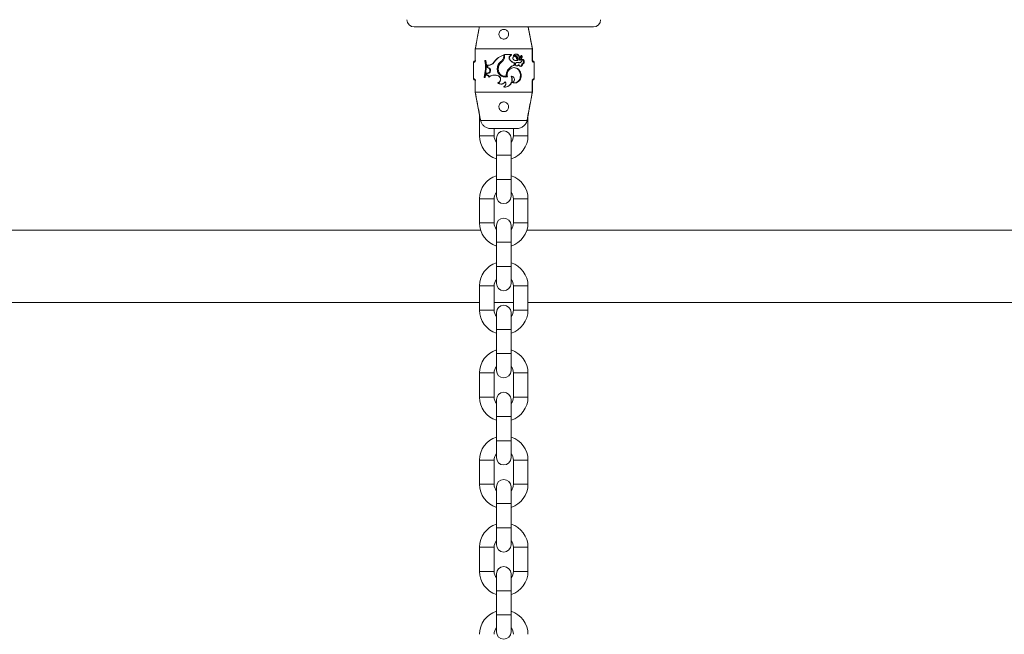
# Model space of a CAD drawing. Units: millimetres. Extents: x 0 to 42, y 0 to 29.8.
# Drawn here: x 10.6 to 11.6, y 8.4 to 9.1 of the extents above; entities that cross this region are included whole.
import ezdxf

# ---------------------------------------------------------------- set-up
doc = ezdxf.new("R2010")
doc.units = ezdxf.units.MM

msp = doc.modelspace()

# ---------------------------------------------------------------- linework, layer by layer
at = {"color": 7, "linetype": 'Continuous', "lineweight": 15}
for p, q in [((11.03373, 9.07688), (11.21873, 9.07688)), ((11.15576, 9.05438), (11.15149, 9.07688)), ((11.0967, 9.05445), (11.0967, 9.04313)), ((11.09677, 9.05438), (11.0967, 9.05438)), ((11.09677, 9.05438), (11.09677, 9.04313)), ((11.15569, 9.05438), (11.09677, 9.05438)), ((11.09677, 9.05438), (11.09677, 9.05438)), ((11.15569, 9.04313), (11.15569, 9.05438)), ((11.15569, 9.05438), (11.1557, 9.05438)), ((11.15576, 9.05438), (11.1557, 9.05438)), ((11.15576, 9.04313), (11.15576, 9.05445)), ((11.1262, 9.04806), (11.1262, 9.04654)), ((11.12699, 9.04835), (11.13399, 9.04835)), ((11.12699, 9.04613), (11.12699, 9.04835)), ((11.1323, 9.04349), (11.13206, 9.04349)), ((11.13373, 9.04819), (11.13274, 9.04717)), ((11.13301, 9.04717), (11.13274, 9.04717)), ((11.13404, 9.04819), (11.13301, 9.04717)), ((11.13404, 9.04819), (11.13373, 9.04819)), ((11.13647, 9.04734), (11.13632, 9.04734)), ((11.13753, 9.04756), (11.13708, 9.04756)), ((11.13904, 9.04586), (11.13853, 9.04586)), ((11.14132, 9.04311), (11.14072, 9.04311)), ((11.14152, 9.04739), (11.14091, 9.04739)), ((11.14301, 9.04262), (11.14234, 9.04262)), ((11.144, 9.04693), (11.14241, 9.04515)), ((11.14309, 9.04515), (11.14241, 9.04515)), ((11.14244, 9.04662), (11.14312, 9.04662)), ((11.14261, 9.04417), (11.14499, 9.0467)), ((11.14474, 9.04693), (11.14309, 9.04515)), ((11.14403, 9.04316), (11.14332, 9.04316)), ((11.14474, 9.04693), (11.144, 9.04693)), ((11.14499, 9.0467), (11.1445, 9.0467)), ((11.14533, 9.04652), (11.14456, 9.04652)), ((11.09498, 9.04063), (11.09498, 9.02313)), ((11.09623, 9.04188), (11.09718, 9.04188)), ((11.10678, 9.04212), (11.10771, 9.04212)), ((11.10823, 9.03743), (11.10743, 9.02714)), ((11.10799, 9.03438), (11.10755, 9.04212)), ((11.10771, 9.04212), (11.10823, 9.03743)), ((11.10889, 9.03743), (11.11049, 9.03745)), ((11.10894, 9.03506), (11.10889, 9.03743)), ((11.10889, 9.03743), (11.10958, 9.03743)), ((11.1104, 9.03439), (11.10894, 9.03506)), ((11.10894, 9.03506), (11.10963, 9.03506)), ((11.10958, 9.03743), (11.11112, 9.03745)), ((11.10963, 9.03506), (11.10958, 9.03743)), ((11.11104, 9.03439), (11.10963, 9.03506)), ((11.1104, 9.03439), (11.11104, 9.03439)), ((11.11049, 9.03745), (11.11112, 9.03745)), ((11.11621, 9.04093), (11.11661, 9.04093)), ((11.12058, 9.03566), (11.1208, 9.03566)), ((11.12442, 9.04101), (11.12449, 9.04101)), ((11.1308, 9.0328), (11.13061, 9.0328)), ((11.13746, 9.03976), (11.13701, 9.03976)), ((11.13701, 9.03976), (11.13701, 9.03761)), ((11.13746, 9.03761), (11.13701, 9.03761)), ((11.13746, 9.03976), (11.13746, 9.03761)), ((11.14043, 9.03673), (11.13986, 9.03673)), ((11.14184, 9.03766), (11.14122, 9.03766)), ((11.14188, 9.03999), (11.14126, 9.03999)), ((11.14204, 9.03995), (11.14226, 9.03995)), ((11.1426, 9.03995), (11.1427, 9.03996)), ((11.14559, 9.03858), (11.14482, 9.03858)), ((11.15528, 9.04188), (11.15623, 9.04188)), ((11.15748, 9.02313), (11.15748, 9.04063)), ((11.10597, 9.02479), (11.10687, 9.02479)), ((11.10678, 9.02479), (11.10777, 9.03149)), ((11.10743, 9.02714), (11.10687, 9.02479)), ((11.10807, 9.02714), (11.10842, 9.02896)), ((11.10807, 9.02714), (11.1088, 9.02714)), ((11.10842, 9.02896), (11.10979, 9.02918)), ((11.10842, 9.02896), (11.10913, 9.02896)), ((11.1088, 9.02714), (11.10913, 9.02896)), ((11.10913, 9.02896), (11.11045, 9.02918)), ((11.10979, 9.02918), (11.11045, 9.02918)), ((11.11689, 9.02714), (11.1165, 9.02714)), ((11.12044, 9.02621), (11.1192, 9.02665)), ((11.1192, 9.02665), (11.11948, 9.02665)), ((11.12067, 9.02621), (11.11948, 9.02665)), ((11.12044, 9.02621), (11.12067, 9.02621)), ((11.12903, 9.02606), (11.12892, 9.02606)), ((11.13425, 9.02592), (11.13393, 9.02592)), ((11.14294, 9.03111), (11.14227, 9.03111)), ((11.09718, 9.02188), (11.09623, 9.02188)), ((11.0967, 9.02063), (11.0967, 9.0093)), ((11.09677, 9.02063), (11.09677, 9.00938)), ((11.12, 9.01922), (11.12025, 9.01922)), ((11.12577, 9.01485), (11.12579, 9.01485)), ((11.12662, 9.01528), (11.12663, 9.01528)), ((11.12781, 9.02028), (11.12774, 9.02028)), ((11.15623, 9.02188), (11.15528, 9.02188)), ((11.15569, 9.00938), (11.15569, 9.02063)), ((11.15576, 9.0093), (11.15576, 9.02063)), ((11.0967, 9.00937), (11.09677, 9.00938)), ((11.0967, 9.00937), (11.10225, 8.98012)), ((11.09677, 9.00938), (11.15569, 9.00938)), ((11.09677, 9.00938), (11.09677, 9.00938)), ((11.1557, 9.00938), (11.15569, 9.00938)), ((11.1557, 9.00938), (11.15576, 9.00937)), ((11.10123, 8.98592), (11.10123, 8.96438)), ((11.15123, 8.96438), (11.15123, 8.98589)), ((11.10234, 8.98014), (11.15012, 8.98014)), ((11.13903, 8.97188), (11.11343, 8.97188)), ((11.11623, 8.96438), (11.11623, 8.97188)), ((11.13623, 8.97188), (11.13623, 8.96438)), ((11.11873, 8.96188), (11.11873, 8.94438)), ((11.13373, 8.94438), (11.13373, 8.96188)), ((11.11873, 8.94438), (11.11873, 8.91938)), ((11.13373, 8.91938), (11.13373, 8.94438)), ((11.11873, 8.91938), (11.11873, 8.90188)), ((11.13373, 8.90188), (11.13373, 8.91938)), ((11.10123, 8.89938), (11.10123, 8.87438)), ((11.11623, 8.87438), (11.11623, 8.89938)), ((11.13623, 8.89938), (11.13623, 8.87438)), ((11.15123, 8.87438), (11.15123, 8.89938)), ((11.11873, 8.87188), (11.11873, 8.85438)), ((11.13373, 8.85438), (11.13373, 8.87188)), ((11.10232, 8.86706), (10.00586, 8.86706)), ((12.2466, 8.86706), (11.15014, 8.86706)), ((11.11873, 8.85438), (11.11873, 8.82938)), ((11.13373, 8.82938), (11.13373, 8.85438)), ((11.11873, 8.82938), (11.11873, 8.81188)), ((11.13373, 8.81188), (11.13373, 8.82938)), ((11.10123, 8.80938), (11.10123, 8.78438)), ((11.11623, 8.78438), (11.11623, 8.80938)), ((11.13623, 8.80938), (11.13623, 8.78438)), ((11.15123, 8.78438), (11.15123, 8.80938)), ((10.00586, 8.79206), (11.10123, 8.79206)), ((11.11623, 8.79206), (11.13623, 8.79206)), ((11.15123, 8.79206), (12.2466, 8.79206)), ((11.11873, 8.78188), (11.11873, 8.76438)), ((11.13373, 8.76438), (11.13373, 8.78188)), ((11.11873, 8.76438), (11.11873, 8.73938)), ((11.13373, 8.73938), (11.13373, 8.76438)), ((11.11873, 8.73938), (11.11873, 8.72188)), ((11.13373, 8.72188), (11.13373, 8.73938)), ((11.10123, 8.71938), (11.10123, 8.69438)), ((11.11623, 8.69438), (11.11623, 8.71938)), ((11.13623, 8.71938), (11.13623, 8.69438)), ((11.15123, 8.69438), (11.15123, 8.71938)), ((11.11873, 8.69188), (11.11873, 8.67438)), ((11.13373, 8.67438), (11.13373, 8.69188)), ((11.11873, 8.67438), (11.11873, 8.64938)), ((11.13373, 8.64938), (11.13373, 8.67438)), ((11.11873, 8.64938), (11.11873, 8.63188)), ((11.13373, 8.63188), (11.13373, 8.64938)), ((11.10123, 8.62938), (11.10123, 8.60438)), ((11.11623, 8.60438), (11.11623, 8.62938)), ((11.13623, 8.62938), (11.13623, 8.60438)), ((11.15123, 8.60438), (11.15123, 8.62938)), ((11.11873, 8.60188), (11.11873, 8.58438)), ((11.13373, 8.58438), (11.13373, 8.60188)), ((11.11873, 8.58438), (11.11873, 8.55938)), ((11.13373, 8.55938), (11.13373, 8.58438)), ((11.11873, 8.55938), (11.11873, 8.54188)), ((11.13373, 8.54188), (11.13373, 8.55938)), ((11.10123, 8.53938), (11.10123, 8.51438)), ((11.11623, 8.51438), (11.11623, 8.53938)), ((11.13623, 8.53938), (11.13623, 8.51438)), ((11.15123, 8.51438), (11.15123, 8.53938)), ((11.11873, 8.51188), (11.11873, 8.49438)), ((11.13373, 8.49438), (11.13373, 8.51188)), ((11.11873, 8.49438), (11.11873, 8.46938)), ((11.13373, 8.46938), (11.13373, 8.49438)), ((11.11873, 8.46938), (11.11873, 8.45188)), ((11.13373, 8.45188), (11.13373, 8.46938))]:
    msp.add_line(p, q, dxfattribs=at)
at = {"color": 8, "linetype": 'Continuous', "lineweight": 15}
for p, q in [((11.0967, 9.04313), (11.09677, 9.04313)), ((11.15576, 9.04313), (11.15569, 9.04313)), ((11.09597, 9.04063), (11.09498, 9.04063)), ((11.15748, 9.04063), (11.15649, 9.04063)), ((11.09498, 9.02313), (11.09597, 9.02313)), ((11.15649, 9.02313), (11.15748, 9.02313)), ((11.0967, 9.02063), (11.09677, 9.02063)), ((11.15569, 9.02063), (11.15576, 9.02063)), ((11.11623, 8.96438), (11.10123, 8.96438)), ((11.13623, 8.96438), (11.15123, 8.96438)), ((11.11873, 8.94438), (11.13373, 8.94438)), ((11.11873, 8.91938), (11.13373, 8.91938)), ((11.11623, 8.89938), (11.10123, 8.89938)), ((11.13623, 8.89938), (11.15123, 8.89938)), ((11.11623, 8.87438), (11.10123, 8.87438)), ((11.13623, 8.87438), (11.15123, 8.87438)), ((11.11873, 8.85438), (11.13373, 8.85438)), ((11.11873, 8.82938), (11.13373, 8.82938)), ((11.11623, 8.80938), (11.10123, 8.80938)), ((11.13623, 8.80938), (11.15123, 8.80938)), ((11.11623, 8.78438), (11.10123, 8.78438)), ((11.13623, 8.78438), (11.15123, 8.78438)), ((11.11873, 8.76438), (11.13373, 8.76438)), ((11.11873, 8.73938), (11.13373, 8.73938)), ((11.11623, 8.71938), (11.10123, 8.71938)), ((11.13623, 8.71938), (11.15123, 8.71938)), ((11.11623, 8.69438), (11.10123, 8.69438)), ((11.13623, 8.69438), (11.15123, 8.69438)), ((11.11873, 8.67438), (11.13373, 8.67438)), ((11.11873, 8.64938), (11.13373, 8.64938)), ((11.11623, 8.62938), (11.10123, 8.62938)), ((11.13623, 8.62938), (11.15123, 8.62938)), ((11.11623, 8.60438), (11.10123, 8.60438)), ((11.13623, 8.60438), (11.15123, 8.60438)), ((11.11873, 8.58438), (11.13373, 8.58438)), ((11.11873, 8.55938), (11.13373, 8.55938)), ((11.11623, 8.53938), (11.10123, 8.53938)), ((11.13623, 8.53938), (11.15123, 8.53938)), ((11.11623, 8.51438), (11.10123, 8.51438)), ((11.13623, 8.51438), (11.15123, 8.51438)), ((11.11873, 8.49438), (11.13373, 8.49438)), ((11.11873, 8.46938), (11.13373, 8.46938))]:
    msp.add_line(p, q, dxfattribs=at)
at = {"color": 7, "linetype": 'Continuous', "lineweight": 15, "flags": 128}
for points in [[(11.10224, 8.98012), (11.10225, 8.98012), (11.10234, 8.98014)], [(11.15012, 8.98014), (11.15021, 8.98012), (11.15022, 8.98012)]]:
    msp.add_lwpolyline(points, dxfattribs=at)
at = {"color": 7, "linetype": 'Continuous', "lineweight": 15}
for centre, radius, start, end in [((11.03373, 9.08438), 0.0075, 180, 270), ((11.21873, 9.08438), 0.0075, 270, 0), ((11.09623, 9.04063), 0.00125, 90, 180), ((11.15623, 9.04063), 0.00125, 0, 90), ((11.09623, 9.02313), 0.00125, 180, 270), ((11.15623, 9.02313), 0.00125, 270, 0), ((11.12623, 8.96438), 0.025, 180, 252.5424), ((11.12623, 8.96438), 0.01, 180, 221.40962), ((11.12623, 8.96188), 0.0075, 0, 180), ((11.12623, 8.96438), 0.01, 318.59038, 0), ((11.12623, 8.96438), 0.025, 287.4576, 0), ((11.12623, 8.89938), 0.025, 107.4576, 180), ((11.12623, 8.89938), 0.025, 0, 72.5424), ((11.12623, 8.89938), 0.01, 138.59038, 180), ((11.12623, 8.90188), 0.0075, 180, 0), ((11.12623, 8.89938), 0.01, 0, 41.40962), ((11.12623, 8.87438), 0.025, 180, 252.5424), ((11.12623, 8.87438), 0.01, 180, 221.40962), ((11.12623, 8.87188), 0.0075, 0, 180), ((11.12623, 8.87438), 0.01, 318.59038, 0), ((11.12623, 8.87438), 0.025, 287.4576, 0), ((11.12623, 8.80938), 0.025, 107.4576, 180), ((11.12623, 8.80938), 0.025, 0, 72.5424), ((11.12623, 8.80938), 0.01, 138.59038, 180), ((11.12623, 8.81188), 0.0075, 180, 0), ((11.12623, 8.80938), 0.01, 0, 41.40962), ((11.12623, 8.78188), 0.0075, 360, 180), ((11.12623, 8.78438), 0.025, 180, 252.5424), ((11.12623, 8.78438), 0.01, 180, 221.40962), ((11.12623, 8.78438), 0.01, 318.59038, 0), ((11.12623, 8.78438), 0.025, 287.4576, 0), ((11.12623, 8.71938), 0.025, 107.4576, 180), ((11.12623, 8.71938), 0.025, 0, 72.5424), ((11.12623, 8.71938), 0.01, 138.59038, 180), ((11.12623, 8.72188), 0.0075, 180, 0), ((11.12623, 8.71938), 0.01, 0, 41.40962), ((11.12623, 8.69188), 0.0075, 360, 180), ((11.12623, 8.69438), 0.025, 180, 252.5424), ((11.12623, 8.69438), 0.01, 180, 221.40962), ((11.12623, 8.69438), 0.01, 318.59038, 0), ((11.12623, 8.69438), 0.025, 287.4576, 0), ((11.12623, 8.62938), 0.025, 107.4576, 180), ((11.12623, 8.62938), 0.025, 0, 72.5424), ((11.12623, 8.62938), 0.01, 138.59038, 180), ((11.12623, 8.62938), 0.01, 0, 41.40962), ((11.12623, 8.63188), 0.0075, 180, 360), ((11.12623, 8.60188), 0.0075, 360, 180), ((11.12623, 8.60438), 0.025, 180, 252.5424), ((11.12623, 8.60438), 0.01, 180, 221.40962), ((11.12623, 8.60438), 0.01, 318.59038, 0), ((11.12623, 8.60438), 0.025, 287.4576, 0), ((11.12623, 8.53938), 0.025, 107.4576, 180), ((11.12623, 8.53938), 0.025, 0, 72.5424), ((11.12623, 8.53938), 0.01, 138.59038, 180), ((11.12623, 8.53938), 0.01, 0, 41.40962), ((11.12623, 8.54188), 0.0075, 180, 0), ((11.12623, 8.51438), 0.025, 180, 252.5424), ((11.12623, 8.51438), 0.01, 180, 221.40962), ((11.12623, 8.51188), 0.0075, 360, 180), ((11.12623, 8.51438), 0.01, 318.59038, 0), ((11.12623, 8.51438), 0.025, 287.4576, 0), ((11.12623, 8.44938), 0.025, 107.4576, 180), ((11.12623, 8.44938), 0.025, 0, 72.5424), ((11.12623, 8.44938), 0.01, 138.59038, 180), ((11.12623, 8.44938), 0.01, 0, 41.40962), ((11.12623, 8.45188), 0.0075, 180, 0)]:
    msp.add_arc(centre, radius, start, end, dxfattribs=at)
at = {"color": 8, "linetype": 'Continuous', "lineweight": 15}
for centre, radius, start, end in [((11.09724, 9.04063), 0.00127, 131.99771, 180.22688), ((11.15523, 9.04063), 0.00126, 359.72441, 50.31205), ((11.09724, 9.02312), 0.00127, 179.78795, 228.56561), ((11.15522, 9.02312), 0.00126, 310.13824, 0.27072)]:
    msp.add_arc(centre, radius, start, end, dxfattribs=at)
at = {"color": 7, "linetype": 'Continuous', "lineweight": 15}
for points, knots in [([(11.10094, 9.07688), (11.10091, 9.0767), (11.09947, 9.06921), (11.09808, 9.06171), (11.09672, 9.05438)], [0, 0, 0, 0, 0.0235057, 1, 1, 1, 1]), ([(11.12166, 9.07141), (11.12148, 9.07087), (11.12113, 9.0698), (11.12131, 9.0681), (11.12199, 9.06654), (11.12319, 9.06528), (11.12475, 9.0645), (11.12643, 9.06429), (11.12805, 9.06463), (11.12946, 9.06545), (11.13056, 9.06669), (11.13121, 9.06828), (11.13129, 9.07002), (11.13078, 9.07168), (11.12975, 9.07306), (11.12834, 9.07401), (11.1267, 9.07445), (11.12499, 9.07432), (11.12343, 9.07363), (11.12229, 9.07259), (11.12184, 9.07175), (11.12166, 9.07141)], [0, 0, 0, 0, 0.0534339, 0.1068204, 0.1612803, 0.2171023, 0.2723474, 0.3250121, 0.3755637, 0.4263603, 0.4793673, 0.534716, 0.5905081, 0.6448488, 0.6977998, 0.7504925, 0.8034979, 0.8566636, 0.9098386, 0.9629748, 1, 1, 1, 1]), ([(11.09597, 9.04063), (11.09603, 9.04064), (11.09617, 9.04068), (11.09639, 9.04102), (11.09659, 9.04159), (11.09674, 9.04231), (11.09676, 9.04286), (11.09677, 9.04313)], [0, 0, 0, 0, 0.1747241, 0.3954776, 0.6029756, 0.8022171, 1, 1, 1, 1]), ([(11.09669, 9.04313), (11.09669, 9.04305), (11.0967, 9.04278), (11.09664, 9.04231), (11.09655, 9.04185), (11.09646, 9.0416), (11.09641, 9.04152), (11.09642, 9.04154), (11.09643, 9.04154)], [0, 0, 0, 0, 0.0923099, 0.3514872, 0.6147169, 0.8261111, 0.9888145, 1, 1, 1, 1]), ([(11.11621, 9.04093), (11.11761, 9.04245), (11.12041, 9.04551), (11.12427, 9.04721), (11.1262, 9.04806)], [0, 0, 0, 0, 0.5001415, 1, 1, 1, 1]), ([(11.11661, 9.04093), (11.11795, 9.04245), (11.12061, 9.04549), (11.12435, 9.04721), (11.12621, 9.04806)], [0, 0, 0, 0, 0.5026796, 1, 1, 1, 1]), ([(11.1262, 9.04654), (11.12618, 9.0461), (11.12612, 9.04522), (11.12569, 9.04396), (11.12503, 9.04281), (11.1244, 9.04219), (11.12408, 9.04188)], [0, 0, 0, 0, 0.2494191, 0.4996604, 0.7485975, 1, 1, 1, 1]), ([(11.12442, 9.04101), (11.12479, 9.04133), (11.12555, 9.04198), (11.12636, 9.04324), (11.12689, 9.04464), (11.12696, 9.04563), (11.12699, 9.04613)], [0, 0, 0, 0, 0.24962586, 0.49975456, 0.74942351, 1, 1, 1, 1]), ([(11.12449, 9.04101), (11.12486, 9.04133), (11.12555, 9.04193), (11.126, 9.04273), (11.12621, 9.04311)], [0, 0, 0, 0, 0.5309351, 1, 1, 1, 1]), ([(11.13274, 9.04717), (11.1325, 9.04694), (11.13201, 9.04647), (11.13166, 9.04548), (11.13163, 9.04443), (11.13192, 9.0438), (11.13206, 9.04349)], [0, 0, 0, 0, 0.2471198, 0.4976095, 0.7494738, 1, 1, 1, 1]), ([(11.13301, 9.04717), (11.13276, 9.04694), (11.13226, 9.04647), (11.13189, 9.04549), (11.13186, 9.04443), (11.13215, 9.0438), (11.1323, 9.04349)], [0, 0, 0, 0, 0.2498195, 0.4995858, 0.7494569, 1, 1, 1, 1]), ([(11.13206, 9.04349), (11.13235, 9.04302), (11.13294, 9.04209), (11.13415, 9.04099), (11.13552, 9.04015), (11.13652, 9.03989), (11.13701, 9.03976)], [0, 0, 0, 0, 0.2531221, 0.5040205, 0.7528023, 1, 1, 1, 1]), ([(11.1323, 9.04349), (11.13261, 9.04302), (11.13322, 9.04208), (11.13448, 9.04099), (11.13591, 9.04015), (11.13694, 9.03989), (11.13746, 9.03976)], [0, 0, 0, 0, 0.249468, 0.4996576, 0.7489932, 1, 1, 1, 1]), ([(11.13368, 9.04835), (11.13369, 9.04835), (11.1337, 9.04834), (11.13373, 9.04833), (11.13374, 9.04831), (11.13375, 9.04829), (11.13376, 9.04826), (11.13375, 9.04824), (11.13375, 9.04821), (11.13374, 9.0482), (11.13373, 9.04819)], [0, 0, 0, 0, 0.1338658, 0.2547426, 0.3713412, 0.4957131, 0.6220683, 0.7484608, 0.8696508, 1, 1, 1, 1]), ([(11.13399, 9.04835), (11.134, 9.04835), (11.13402, 9.04834), (11.13404, 9.04833), (11.13406, 9.04831), (11.13407, 9.04829), (11.13407, 9.04826), (11.13407, 9.04824), (11.13406, 9.04821), (11.13405, 9.0482), (11.13404, 9.04819)], [0, 0, 0, 0, 0.1369626, 0.2597906, 0.3767571, 0.5004115, 0.6237137, 0.7470354, 0.8713443, 1, 1, 1, 1]), ([(11.13643, 9.04298), (11.13632, 9.04307), (11.13611, 9.04326), (11.13587, 9.04362), (11.13571, 9.04402), (11.13563, 9.04445), (11.13564, 9.04489), (11.13574, 9.04531), (11.13592, 9.04571), (11.13618, 9.04605), (11.13649, 9.04633), (11.13686, 9.04653), (11.13726, 9.04665), (11.13767, 9.04667), (11.13807, 9.0466), (11.13844, 9.04643), (11.13878, 9.04619), (11.13896, 9.04597), (11.13904, 9.04586)], [0, 0, 0, 0, 0.0628447, 0.1251524, 0.187565, 0.2500379, 0.3124746, 0.3749506, 0.4374698, 0.5000079, 0.5624804, 0.6249485, 0.6873832, 0.7498374, 0.8123182, 0.8748308, 0.9371596, 1, 1, 1, 1]), ([(11.13707, 9.04755), (11.13707, 9.04756), (11.13673, 9.04762), (11.13639, 9.04748), (11.13606, 9.04734)], [0, 0, 0, 0, 0.02171615, 1, 1, 1, 1]), ([(11.13647, 9.04734), (11.13645, 9.04733), (11.13642, 9.04732), (11.13637, 9.04731), (11.13632, 9.04733), (11.13628, 9.04736), (11.13625, 9.0474), (11.13624, 9.04745), (11.13624, 9.0475), (11.13626, 9.04754), (11.13626, 9.04755)], [0, 0, 0, 0, 0.1291495, 0.2501339, 0.3751728, 0.5004038, 0.6242078, 0.7488341, 0.8734091, 1, 1, 1, 1]), ([(11.13626, 9.04755), (11.13644, 9.04776), (11.1368, 9.04817), (11.13748, 9.04859), (11.13821, 9.04886), (11.13898, 9.04893), (11.13974, 9.04881), (11.14043, 9.04851), (11.14105, 9.04804), (11.14137, 9.04761), (11.14152, 9.04739)], [0, 0, 0, 0, 0.1252119, 0.2498465, 0.3747022, 0.4994587, 0.6246363, 0.749581, 0.8742899, 1, 1, 1, 1]), ([(11.14132, 9.04311), (11.14097, 9.04284), (11.14026, 9.04229), (11.13895, 9.04204), (11.1376, 9.04222), (11.13682, 9.04272), (11.13643, 9.04298)], [0, 0, 0, 0, 0.250013, 0.5000118, 0.750013, 1, 1, 1, 1]), ([(11.14004, 9.04591), (11.13985, 9.04622), (11.13947, 9.04685), (11.13855, 9.04743), (11.1375, 9.04765), (11.13681, 9.04744), (11.13647, 9.04734)], [0, 0, 0, 0, 0.2497899, 0.4996507, 0.7495641, 1, 1, 1, 1]), ([(11.1371, 9.04665), (11.13714, 9.04665), (11.1373, 9.04666), (11.1376, 9.04659), (11.13796, 9.04643), (11.13828, 9.04619), (11.13845, 9.04597), (11.13853, 9.04586)], [0, 0, 0, 0, 0.0646019, 0.2962377, 0.5290222, 0.7624615, 1, 1, 1, 1]), ([(11.14072, 9.04311), (11.14038, 9.04285), (11.13971, 9.04232), (11.13883, 9.04204), (11.13837, 9.04212), (11.13834, 9.04212)], [0, 0, 0, 0, 0.4847697, 0.9650688, 1, 1, 1, 1]), ([(11.13839, 9.04889), (11.13841, 9.04889), (11.13869, 9.04892), (11.1392, 9.0488), (11.13987, 9.04851), (11.14047, 9.04803), (11.14076, 9.04761), (11.14091, 9.04739)], [0, 0, 0, 0, 0.0283946, 0.2689488, 0.5105836, 0.7541653, 1, 1, 1, 1]), ([(11.13853, 9.04586), (11.13882, 9.04532), (11.1394, 9.04424), (11.14028, 9.04349), (11.14072, 9.04311)], [0, 0, 0, 0, 0.5026187, 1, 1, 1, 1]), ([(11.13904, 9.04586), (11.13935, 9.04532), (11.13996, 9.04424), (11.14087, 9.04349), (11.14132, 9.04311)], [0, 0, 0, 0, 0.50006995, 1, 1, 1, 1]), ([(11.14309, 9.04515), (11.14297, 9.04505), (11.14274, 9.04483), (11.14232, 9.04464), (11.14187, 9.04456), (11.14142, 9.04462), (11.14098, 9.04478), (11.14059, 9.04507), (11.14025, 9.04544), (11.14011, 9.04575), (11.14004, 9.04591)], [0, 0, 0, 0, 0.1255145, 0.2501545, 0.3749684, 0.4998262, 0.6247442, 0.7496943, 0.874773, 1, 1, 1, 1]), ([(11.14091, 9.04739), (11.14112, 9.0472), (11.14154, 9.0468), (11.14212, 9.04657), (11.14241, 9.04663), (11.14244, 9.04664)], [0, 0, 0, 0, 0.4763194, 0.9472644, 1, 1, 1, 1]), ([(11.14241, 9.04515), (11.1423, 9.04505), (11.14208, 9.04483), (11.14168, 9.04465), (11.14137, 9.04457), (11.14121, 9.04459), (11.14119, 9.04459)], [0, 0, 0, 0, 0.3238383, 0.6428534, 0.9613908, 1, 1, 1, 1]), ([(11.14152, 9.04739), (11.14174, 9.04719), (11.14219, 9.04677), (11.14302, 9.04657), (11.14385, 9.04669), (11.14429, 9.04706), (11.14452, 9.04724)], [0, 0, 0, 0, 0.2497743, 0.4996025, 0.749442, 1, 1, 1, 1]), ([(11.14188, 9.03999), (11.14209, 9.03996), (11.1425, 9.0399), (11.1431, 9.04002), (11.14366, 9.04029), (11.14415, 9.04069), (11.14455, 9.04122), (11.14484, 9.04185), (11.14502, 9.04253), (11.14503, 9.04301), (11.14503, 9.04325)], [0, 0, 0, 0, 0.1252687, 0.2499092, 0.3747037, 0.4995682, 0.6247979, 0.7495462, 0.8746853, 1, 1, 1, 1]), ([(11.14301, 9.04262), (11.14294, 9.04263), (11.14278, 9.04264), (11.14258, 9.04277), (11.14241, 9.04297), (11.14231, 9.04321), (11.14228, 9.04349), (11.14232, 9.04375), (11.14243, 9.044), (11.14255, 9.04411), (11.14261, 9.04417)], [0, 0, 0, 0, 0.1258517, 0.2500071, 0.375013, 0.4999599, 0.6249751, 0.7499709, 0.8743328, 1, 1, 1, 1]), ([(11.14332, 9.04316), (11.14325, 9.04308), (11.14313, 9.04292), (11.14292, 9.04276), (11.14278, 9.04271), (11.14273, 9.0427)], [0, 0, 0, 0, 0.3929366, 0.7787002, 1, 1, 1, 1]), ([(11.14403, 9.04316), (11.14396, 9.04308), (11.14383, 9.04292), (11.14358, 9.04275), (11.1433, 9.04263), (11.14311, 9.04262), (11.14301, 9.04262)], [0, 0, 0, 0, 0.2512922, 0.4999808, 0.7497181, 1, 1, 1, 1]), ([(11.14456, 9.04652), (11.14447, 9.0459), (11.14429, 9.04465), (11.14364, 9.04365), (11.14332, 9.04316)], [0, 0, 0, 0, 0.5025552, 1, 1, 1, 1]), ([(11.14533, 9.04652), (11.14523, 9.04589), (11.14504, 9.04464), (11.14436, 9.04365), (11.14403, 9.04316)], [0, 0, 0, 0, 0.4999839, 1, 1, 1, 1]), ([(11.14452, 9.04724), (11.14454, 9.04725), (11.14457, 9.04728), (11.14464, 9.04728), (11.1447, 9.04726), (11.14474, 9.04721), (11.14478, 9.04715), (11.14479, 9.04707), (11.14478, 9.04699), (11.14476, 9.04695), (11.14474, 9.04693)], [0, 0, 0, 0, 0.1272803, 0.2499963, 0.3748976, 0.4999713, 0.6237237, 0.7501236, 0.8717821, 1, 1, 1, 1]), ([(11.14516, 9.04328), (11.14524, 9.04326), (11.14545, 9.0432), (11.14575, 9.04298), (11.14603, 9.04267), (11.14626, 9.04227), (11.14643, 9.04181), (11.14652, 9.04132), (11.14654, 9.04081), (11.14647, 9.04031), (11.14634, 9.03984), (11.14614, 9.03942), (11.14587, 9.03906), (11.14556, 9.0388), (11.1452, 9.03862), (11.14495, 9.03859), (11.14482, 9.03858)], [0, 0, 0, 0, 0.0485456, 0.1206646, 0.1933403, 0.266668, 0.3405133, 0.414845, 0.4892958, 0.5636974, 0.6377609, 0.7113357, 0.7842729, 0.8566146, 0.9283232, 1, 1, 1, 1]), ([(11.14499, 9.0467), (11.145, 9.04672), (11.14503, 9.04675), (11.14509, 9.04677), (11.14515, 9.04678), (11.14521, 9.04676), (11.14526, 9.04672), (11.1453, 9.04666), (11.14532, 9.0466), (11.14533, 9.04655), (11.14533, 9.04652)], [0, 0, 0, 0, 0.1283929, 0.2500849, 0.3750581, 0.5000953, 0.6248653, 0.7493214, 0.8731177, 1, 1, 1, 1]), ([(11.14503, 9.04325), (11.14516, 9.04329), (11.14543, 9.04336), (11.14583, 9.04334), (11.14621, 9.04321), (11.14656, 9.04298), (11.14686, 9.04267), (11.1471, 9.04227), (11.14727, 9.04181), (11.14736, 9.04132), (11.14738, 9.04081), (11.14732, 9.04031), (11.14718, 9.03983), (11.14697, 9.03941), (11.14669, 9.03906), (11.14636, 9.03879), (11.14599, 9.03862), (11.14573, 9.03859), (11.14559, 9.03858)], [0, 0, 0, 0, 0.0627499, 0.1250511, 0.1875203, 0.2500185, 0.3124971, 0.3750009, 0.4375165, 0.5000883, 0.5626064, 0.6251564, 0.6876162, 0.750114, 0.8125792, 0.875101, 0.9374395, 1, 1, 1, 1]), ([(11.15569, 9.04313), (11.1557, 9.04298), (11.1557, 9.04254), (11.1558, 9.04184), (11.156, 9.04117), (11.15625, 9.04072), (11.15641, 9.04066), (11.15649, 9.04063)], [0, 0, 0, 0, 0.1085005, 0.3201964, 0.5434582, 0.7707943, 1, 1, 1, 1]), ([(11.15604, 9.04154), (11.15603, 9.04154), (11.15603, 9.04155), (11.15596, 9.04169), (11.15588, 9.04199), (11.1558, 9.04247), (11.15576, 9.04289), (11.15577, 9.04311), (11.15577, 9.04313)], [0, 0, 0, 0, 0.1078385, 0.2655139, 0.4737692, 0.7163323, 0.9754569, 1, 1, 1, 1]), ([(11.10597, 9.02479), (11.10656, 9.02765), (11.10775, 9.03335), (11.1071, 9.0392), (11.10678, 9.04212)], [0, 0, 0, 0, 0.500569, 1, 1, 1, 1]), ([(11.10979, 9.02918), (11.11005, 9.02923), (11.11057, 9.02933), (11.11125, 9.02986), (11.11175, 9.0306), (11.112, 9.03148), (11.11197, 9.03242), (11.11166, 9.03328), (11.11113, 9.034), (11.11065, 9.03426), (11.1104, 9.03439)], [0, 0, 0, 0, 0.12500111, 0.2500072, 0.37499914, 0.50001523, 0.62500898, 0.7499839, 0.8749909, 1, 1, 1, 1]), ([(11.11045, 9.02918), (11.1107, 9.02923), (11.1112, 9.02933), (11.11185, 9.02986), (11.11233, 9.0306), (11.11257, 9.03149), (11.11254, 9.03241), (11.11225, 9.03327), (11.11174, 9.03399), (11.11127, 9.03426), (11.11104, 9.03439)], [0, 0, 0, 0, 0.12237591, 0.24600138, 0.3713272, 0.49805675, 0.62521328, 0.75167823, 0.8766782, 1, 1, 1, 1]), ([(11.11049, 9.03745), (11.11103, 9.03749), (11.11213, 9.03758), (11.11372, 9.03831), (11.11516, 9.03941), (11.11586, 9.04042), (11.11621, 9.04093)], [0, 0, 0, 0, 0.2497802, 0.5001044, 0.7504838, 1, 1, 1, 1]), ([(11.11112, 9.03745), (11.11164, 9.03749), (11.1127, 9.03758), (11.11423, 9.03832), (11.11561, 9.03942), (11.11628, 9.04042), (11.11661, 9.04093)], [0, 0, 0, 0, 0.2472912, 0.4958696, 0.7466414, 1, 1, 1, 1]), ([(11.11967, 9.03506), (11.11958, 9.03436), (11.11939, 9.03295), (11.11974, 9.03083), (11.12063, 9.0289), (11.12197, 9.02725), (11.12371, 9.02601), (11.1257, 9.02527), (11.12784, 9.02503), (11.12922, 9.02534), (11.12991, 9.02549)], [0, 0, 0, 0, 0.1255691, 0.250451, 0.3755329, 0.5005718, 0.6252803, 0.7499432, 0.8748634, 1, 1, 1, 1]), ([(11.12408, 9.04188), (11.12351, 9.04147), (11.12235, 9.04067), (11.12104, 9.03902), (11.12007, 9.03713), (11.1198, 9.03575), (11.11967, 9.03506)], [0, 0, 0, 0, 0.2502104, 0.5000492, 0.7500665, 1, 1, 1, 1]), ([(11.12903, 9.02606), (11.12839, 9.02599), (11.12711, 9.02586), (11.12518, 9.02621), (11.12344, 9.02709), (11.12198, 9.02837), (11.1209, 9.02998), (11.12029, 9.03182), (11.12012, 9.03378), (11.12042, 9.03503), (11.12058, 9.03566)], [0, 0, 0, 0, 0.1255072, 0.2503588, 0.3753001, 0.5004338, 0.6250229, 0.7498504, 0.8748356, 1, 1, 1, 1]), ([(11.12892, 9.02606), (11.12831, 9.02599), (11.12708, 9.02586), (11.12522, 9.02621), (11.12355, 9.02709), (11.12214, 9.02837), (11.12111, 9.02999), (11.12052, 9.03183), (11.12036, 9.03378), (11.12066, 9.03503), (11.1208, 9.03566)], [0, 0, 0, 0, 0.1225533, 0.2443404, 0.368232, 0.4926284, 0.6185164, 0.7453745, 0.8729527, 1, 1, 1, 1]), ([(11.12058, 9.03566), (11.12099, 9.03672), (11.12181, 9.03883), (11.12355, 9.04028), (11.12442, 9.04101)], [0, 0, 0, 0, 0.500011, 1, 1, 1, 1]), ([(11.1208, 9.03566), (11.1212, 9.03671), (11.12198, 9.03881), (11.12366, 9.04028), (11.12449, 9.04101)], [0, 0, 0, 0, 0.5031574, 1, 1, 1, 1]), ([(11.13061, 9.0328), (11.13028, 9.03231), (11.1296, 9.03134), (11.129, 9.02964), (11.12872, 9.02785), (11.12886, 9.02665), (11.12892, 9.02606)], [0, 0, 0, 0, 0.2481078, 0.4980054, 0.74891, 1, 1, 1, 1]), ([(11.1308, 9.0328), (11.13045, 9.03231), (11.12974, 9.03134), (11.12912, 9.02964), (11.12883, 9.02785), (11.12897, 9.02665), (11.12903, 9.02606)], [0, 0, 0, 0, 0.2495866, 0.4997605, 0.7497083, 1, 1, 1, 1]), ([(11.12991, 9.02549), (11.12979, 9.02639), (11.12954, 9.02819), (11.13041, 9.03083), (11.13204, 9.03301), (11.13432, 9.03447), (11.13689, 9.03503), (11.13939, 9.0346), (11.14158, 9.03331), (11.14248, 9.03184), (11.14294, 9.03111)], [0, 0, 0, 0, 0.1249815, 0.2501447, 0.3750521, 0.5000907, 0.6251025, 0.7500135, 0.87529, 1, 1, 1, 1]), ([(11.13701, 9.03761), (11.13579, 9.03708), (11.13333, 9.03601), (11.13152, 9.03387), (11.13061, 9.0328)], [0, 0, 0, 0, 0.4969271, 1, 1, 1, 1]), ([(11.13746, 9.03761), (11.13619, 9.03709), (11.13365, 9.03603), (11.13175, 9.03387), (11.1308, 9.0328)], [0, 0, 0, 0, 0.49992511, 1, 1, 1, 1]), ([(11.13662, 9.03484), (11.13737, 9.03477), (11.13893, 9.03462), (11.14097, 9.03328), (11.14184, 9.03184), (11.14227, 9.03111)], [0, 0, 0, 0, 0.3134742, 0.6550781, 1, 1, 1, 1]), ([(11.14043, 9.03673), (11.14022, 9.03665), (11.13992, 9.03655), (11.13949, 9.03659), (11.13918, 9.03669), (11.13889, 9.03686), (11.13863, 9.03709), (11.13843, 9.03736), (11.13822, 9.03778), (11.13814, 9.03826), (11.13819, 9.03873), (11.13829, 9.03907), (11.13845, 9.03938), (11.13874, 9.03975), (11.13903, 9.03991), (11.13922, 9.04002)], [0, 0, 0, 0, 0.1246046, 0.1871975, 0.2498337, 0.3124374, 0.3750452, 0.4376591, 0.5003093, 0.6248879, 0.6874634, 0.7501616, 0.8127506, 0.8753681, 1, 1, 1, 1]), ([(11.13986, 9.03673), (11.13976, 9.03668), (11.13957, 9.0366), (11.13927, 9.03656), (11.13908, 9.03659), (11.13898, 9.0366)], [0, 0, 0, 0, 0.34521224, 0.68563851, 1, 1, 1, 1]), ([(11.13922, 9.04002), (11.13968, 9.0401), (11.14058, 9.04027), (11.14145, 9.04008), (11.14188, 9.03999)], [0, 0, 0, 0, 0.4999537, 1, 1, 1, 1]), ([(11.14122, 9.03766), (11.14102, 9.03745), (11.14063, 9.03704), (11.14011, 9.03683), (11.13986, 9.03673)], [0, 0, 0, 0, 0.50228073, 1, 1, 1, 1]), ([(11.13997, 9.04018), (11.13998, 9.04018), (11.14042, 9.04023), (11.14084, 9.04011), (11.14126, 9.03999)], [0, 0, 0, 0, 0.0177642, 1, 1, 1, 1]), ([(11.14184, 9.03766), (11.14163, 9.03745), (11.14122, 9.03704), (11.14069, 9.03683), (11.14043, 9.03673)], [0, 0, 0, 0, 0.5000564, 1, 1, 1, 1]), ([(11.14126, 9.03999), (11.14145, 9.03995), (11.14172, 9.0399), (11.14197, 9.03996), (11.14203, 9.03997)], [0, 0, 0, 0, 0.753535, 1, 1, 1, 1]), ([(11.14559, 9.03858), (11.14558, 9.0383), (11.14555, 9.03775), (11.14522, 9.03702), (11.14472, 9.03646), (11.14409, 9.03616), (11.1434, 9.03614), (11.14274, 9.03641), (11.14217, 9.03693), (11.14195, 9.03742), (11.14184, 9.03766)], [0, 0, 0, 0, 0.1249902, 0.2499831, 0.3749949, 0.5000083, 0.6250043, 0.7500026, 0.8750042, 1, 1, 1, 1]), ([(11.14482, 9.03858), (11.1448, 9.0383), (11.14477, 9.03776), (11.14446, 9.03702), (11.14399, 9.03648), (11.14348, 9.03618), (11.14314, 9.03619), (11.14303, 9.0362)], [0, 0, 0, 0, 0.2253791, 0.4489372, 0.6695383, 0.8873238, 1, 1, 1, 1]), ([(11.09677, 9.02063), (11.09676, 9.02078), (11.09676, 9.02121), (11.09666, 9.02191), (11.09646, 9.02258), (11.09622, 9.02304), (11.09605, 9.0231), (11.09597, 9.02313)], [0, 0, 0, 0, 0.1084284, 0.3201931, 0.543456, 0.7707932, 1, 1, 1, 1]), ([(11.09642, 9.02222), (11.09643, 9.02221), (11.09643, 9.0222), (11.0965, 9.02206), (11.09658, 9.02176), (11.09666, 9.02129), (11.0967, 9.02087), (11.09669, 9.02065), (11.09669, 9.02063)], [0, 0, 0, 0, 0.1078406, 0.2655191, 0.4737785, 0.7164512, 0.9755809, 1, 1, 1, 1]), ([(11.11105, 9.02495), (11.11089, 9.02528), (11.11059, 9.02593), (11.10985, 9.02665), (11.10898, 9.0271), (11.10838, 9.02713), (11.10807, 9.02714)], [0, 0, 0, 0, 0.2499979, 0.5000101, 0.7499897, 1, 1, 1, 1]), ([(11.11165, 9.02495), (11.11151, 9.02528), (11.11122, 9.02592), (11.11051, 9.02664), (11.10968, 9.0271), (11.10909, 9.02713), (11.1088, 9.02714)], [0, 0, 0, 0, 0.2540818, 0.5050986, 0.7532871, 1, 1, 1, 1]), ([(11.1192, 9.02665), (11.11847, 9.02685), (11.117, 9.02725), (11.11478, 9.02707), (11.1127, 9.02636), (11.1116, 9.02542), (11.11105, 9.02495)], [0, 0, 0, 0, 0.24987499, 0.49978869, 0.74928003, 1, 1, 1, 1]), ([(11.11948, 9.02665), (11.11878, 9.02689), (11.11791, 9.02719), (11.11705, 9.02711), (11.1169, 9.02709)], [0, 0, 0, 0, 0.8184235, 1, 1, 1, 1]), ([(11.12, 9.01922), (11.12037, 9.01934), (11.12111, 9.01957), (11.12201, 9.02036), (11.12264, 9.02137), (11.1229, 9.02254), (11.12279, 9.02373), (11.1223, 9.02482), (11.1215, 9.02571), (11.12079, 9.02604), (11.12044, 9.02621)], [0, 0, 0, 0, 0.12501215, 0.2494084, 0.37443583, 0.49998022, 0.62499235, 0.7499867, 0.87495761, 1, 1, 1, 1]), ([(11.12025, 9.01922), (11.1206, 9.01934), (11.12132, 9.01958), (11.12219, 9.02037), (11.12278, 9.02138), (11.12304, 9.02254), (11.12293, 9.02373), (11.12246, 9.02481), (11.1217, 9.02571), (11.12101, 9.02604), (11.12067, 9.02621)], [0, 0, 0, 0, 0.1226106, 0.2466489, 0.3723026, 0.4990694, 0.626018, 0.7521899, 0.8768905, 1, 1, 1, 1]), ([(11.13425, 9.02592), (11.13448, 9.02524), (11.13495, 9.02389), (11.135, 9.02171), (11.13447, 9.01961), (11.13343, 9.01773), (11.13191, 9.01621), (11.13004, 9.01517), (11.12792, 9.01464), (11.12649, 9.01478), (11.12577, 9.01485)], [0, 0, 0, 0, 0.1253783, 0.2500266, 0.3749835, 0.4998069, 0.6248311, 0.7499498, 0.8742363, 1, 1, 1, 1]), ([(11.13393, 9.02592), (11.13415, 9.02525), (11.1346, 9.02389), (11.13465, 9.02171), (11.13414, 9.01962), (11.13315, 9.01774), (11.13169, 9.01621), (11.12989, 9.01518), (11.12828, 9.0147), (11.12734, 9.01478), (11.12709, 9.0148)], [0, 0, 0, 0, 0.1376724, 0.2752704, 0.4132602, 0.5498149, 0.6849847, 0.8189521, 0.9509217, 1, 1, 1, 1]), ([(11.13491, 9.01941), (11.13526, 9.01955), (11.13596, 9.01983), (11.13673, 9.0207), (11.1372, 9.02178), (11.13728, 9.02296), (11.13697, 9.0241), (11.13631, 9.02506), (11.13537, 9.02574), (11.13462, 9.02586), (11.13425, 9.02592)], [0, 0, 0, 0, 0.1248568, 0.2497553, 0.3746888, 0.4996324, 0.6246091, 0.7496203, 0.874668, 1, 1, 1, 1]), ([(11.14294, 9.03111), (11.14328, 9.0304), (11.14395, 9.02899), (11.14421, 9.02654), (11.14387, 9.02413), (11.14291, 9.02196), (11.14139, 9.02025), (11.13942, 9.0192), (11.13716, 9.01881), (11.13566, 9.01921), (11.13491, 9.01941)], [0, 0, 0, 0, 0.1263908, 0.2496745, 0.3751811, 0.5000232, 0.625084, 0.749997, 0.8752838, 1, 1, 1, 1]), ([(11.14227, 9.03111), (11.1426, 9.0304), (11.14325, 9.02898), (11.14349, 9.02654), (11.14316, 9.02414), (11.14225, 9.02197), (11.14079, 9.02027), (11.13894, 9.01918), (11.13754, 9.01906), (11.13687, 9.019)], [0, 0, 0, 0, 0.1470115, 0.2915357, 0.4384393, 0.58358, 0.7271981, 0.8689152, 1, 1, 1, 1]), ([(11.15649, 9.02313), (11.15643, 9.02311), (11.15629, 9.02307), (11.15607, 9.02273), (11.15587, 9.02217), (11.15572, 9.02144), (11.1557, 9.0209), (11.15569, 9.02063)], [0, 0, 0, 0, 0.1747316, 0.3955233, 0.6030303, 0.8022804, 1, 1, 1, 1]), ([(11.15577, 9.02063), (11.15577, 9.0207), (11.15576, 9.02098), (11.15582, 9.02145), (11.15591, 9.02191), (11.156, 9.02215), (11.15605, 9.02224), (11.15604, 9.02222), (11.15604, 9.02222)], [0, 0, 0, 0, 0.0925424, 0.351547, 0.6148187, 0.8261694, 0.9888168, 1, 1, 1, 1]), ([(11.12781, 9.02028), (11.12759, 9.01998), (11.12715, 9.01936), (11.12625, 9.01866), (11.12524, 9.01815), (11.12414, 9.01787), (11.12301, 9.01785), (11.1219, 9.01807), (11.12087, 9.01851), (11.12029, 9.01898), (11.12, 9.01922)], [0, 0, 0, 0, 0.1248194, 0.2500251, 0.3747174, 0.4996848, 0.6248935, 0.7495618, 0.8746148, 1, 1, 1, 1]), ([(11.12577, 9.01485), (11.12602, 9.01496), (11.12653, 9.01517), (11.12719, 9.01569), (11.12772, 9.01633), (11.1281, 9.01707), (11.12831, 9.01788), (11.12833, 9.01871), (11.12818, 9.01954), (11.12793, 9.02003), (11.12781, 9.02028)], [0, 0, 0, 0, 0.1252964, 0.2495703, 0.3751858, 0.4995011, 0.6250005, 0.7496145, 0.8748921, 1, 1, 1, 1]), ([(11.12579, 9.01485), (11.12604, 9.01495), (11.12634, 9.01506), (11.12658, 9.01526), (11.12661, 9.01529)], [0, 0, 0, 0, 0.8592653, 1, 1, 1, 1]), ([(11.12774, 9.02028), (11.12753, 9.01998), (11.12711, 9.01938), (11.12656, 9.01886), (11.12623, 9.01869), (11.12623, 9.01869)], [0, 0, 0, 0, 0.5019356, 0.9994223, 1, 1, 1, 1]), ([(11.09677, 9.00938), (11.09692, 9.00856), (11.09769, 9.00446), (11.09953, 8.99471), (11.10125, 8.98579), (11.10234, 8.98014)], [0, 0, 0, 0, 0.0839957, 0.4199814, 1, 1, 1, 1]), ([(11.15012, 8.98014), (11.15028, 8.98096), (11.15107, 8.98505), (11.15295, 8.99479), (11.15463, 9.00372), (11.1557, 9.00938)], [0, 0, 0, 0, 0.0839929, 0.4199847, 1, 1, 1, 1]), ([(11.15022, 8.98012), (11.15069, 8.98255), (11.15256, 8.99229), (11.15438, 9.00205), (11.15575, 9.00937)], [0, 0, 0, 0, 0.2491474, 1, 1, 1, 1]), ([(11.1228, 8.99801), (11.12242, 8.99757), (11.12166, 8.9967), (11.12117, 8.995), (11.12125, 8.99326), (11.12192, 8.99166), (11.12306, 8.99039), (11.12455, 8.98957), (11.12623, 8.98928), (11.12791, 8.98957), (11.12941, 8.9904), (11.13055, 8.99167), (11.13119, 8.99323), (11.13129, 8.99491), (11.13084, 8.99655), (11.12986, 8.99796), (11.12844, 8.99897), (11.12678, 8.99944), (11.12512, 8.99934), (11.12376, 8.99881), (11.12308, 8.99824), (11.1228, 8.99801)], [0, 0, 0, 0, 0.0557428, 0.1114681, 0.1669965, 0.2208733, 0.2736398, 0.326409, 0.3794863, 0.4326607, 0.4858371, 0.5389264, 0.5917055, 0.6444513, 0.6981815, 0.7535392, 0.8093569, 0.8632961, 0.9145645, 0.9649333, 1, 1, 1, 1]), ([(11.10234, 8.98014), (11.10264, 8.97911), (11.10325, 8.97706), (11.1054, 8.97455), (11.10825, 8.97274), (11.11107, 8.97196), (11.11284, 8.9719), (11.11343, 8.97188)], [0, 0, 0, 0, 0.2133053, 0.4252478, 0.6442306, 0.8824692, 1, 1, 1, 1]), ([(11.13903, 8.97188), (11.14056, 8.97202), (11.1433, 8.97226), (11.14683, 8.97429), (11.14894, 8.97676), (11.14984, 8.97886), (11.15006, 8.97986), (11.15012, 8.98014)], [0, 0, 0, 0, 0.3038493, 0.54713, 0.7938112, 0.9429627, 1, 1, 1, 1])]:
    msp.add_open_spline(points, degree=3, knots=knots, dxfattribs=at)
at = {"color": 8, "linetype": 'Continuous', "lineweight": 15}
for points, knots in [([(11.10104, 9.07688), (11.10069, 9.07503), (11.09924, 9.06754), (11.09783, 9.06003), (11.09677, 9.05438)], [0, 0, 0, 0, 0.2462391, 1, 1, 1, 1]), ([(11.1557, 9.05438), (11.15554, 9.0552), (11.15477, 9.05929), (11.15336, 9.06679), (11.15207, 9.07347), (11.15141, 9.07688)], [0, 0, 0, 0, 0.1091391, 0.5457506, 1, 1, 1, 1])]:
    msp.add_open_spline(points, degree=3, knots=knots, dxfattribs=at)

doc.saveas('drawing.dxf')
